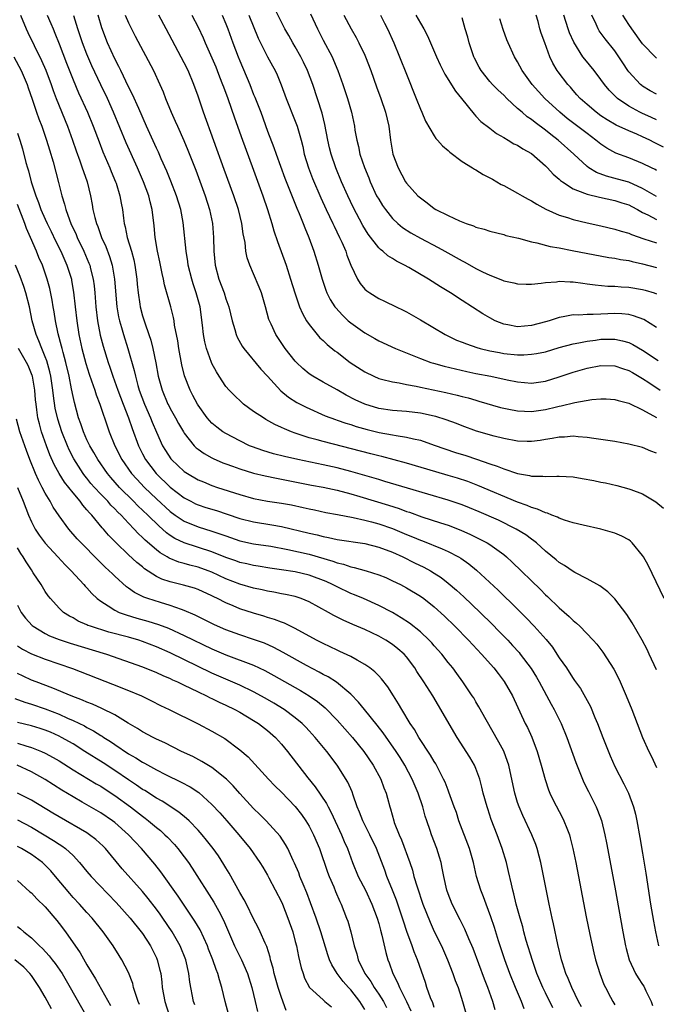
# Model space of a CAD drawing. Units: inches. Extents: x 2616000 to 2619000, y 1476000 to 1479000.
# Drawn here: x 2616249 to 2616341, y 1477065 to 1477206 of the extents above; entities that cross this region are included whole.
import ezdxf

# ---------------------------------------------------------------- set-up
doc = ezdxf.new("R2010")
doc.units = ezdxf.units.IN
doc.header["$MEASUREMENT"] = 0
doc.layers.add('LD26161476_2ft', color=162, linetype='Continuous')

msp = doc.modelspace()

# ---------------------------------------------------------------- linework, layer by layer
at = {"layer": 'LD26161476_2ft'}
for points, elevation in [([(2616341, 1477162.03), (2616339.15, 1477163.15), (2616337.7, 1477163.7), (2616337, 1477163.87), (2616335.99, 1477163.99), (2616335, 1477164.03), (2616333, 1477163.96), (2616331.89, 1477163.89), (2616331, 1477163.91), (2616329.81, 1477163.81), (2616329, 1477163.83), (2616327.54, 1477163.54), (2616327, 1477163.47), (2616325.52, 1477163), (2616325, 1477162.85), (2616323, 1477162.31), (2616321, 1477162.14), (2616319.59, 1477162.41), (2616319, 1477162.5), (2616317.78, 1477163), (2616317, 1477163.39), (2616316, 1477164), (2616313, 1477165.92), (2616311.34, 1477167), (2616309.89, 1477167.89), (2616308.16, 1477169), (2616305.35, 1477170.65), (2616304.73, 1477171), (2616303.58, 1477171.58), (2616303, 1477171.95), (2616302.33, 1477172.33), (2616301.58, 1477173), (2616301.24, 1477173.24), (2616301, 1477173.49), (2616299.47, 1477175.47), (2616298.72, 1477176.72), (2616297.35, 1477179.35), (2616296.56, 1477181), (2616295.67, 1477183), (2616294.83, 1477185), (2616294.14, 1477187), (2616293.91, 1477187.91), (2616293.68, 1477189), (2616293.27, 1477191.27), (2616292.87, 1477192.87), (2616291.51, 1477197), (2616290.77, 1477199), (2616290.2, 1477200.2), (2616289.8, 1477201), (2616289, 1477202.42), (2616288.64, 1477203), (2616288.05, 1477204.05), (2616287.5, 1477205), (2616287, 1477205.98), (2616286.01, 1477208.01)], 9266), ([(2616249.44, 1477207), (2616250.26, 1477205), (2616250.49, 1477204.49), (2616251.39, 1477202.61), (2616252.47, 1477200.47), (2616253.07, 1477199.07), (2616253.85, 1477197), (2616254.15, 1477196.15), (2616254.59, 1477195), (2616256.21, 1477191), (2616256.91, 1477189), (2616257.44, 1477187.44), (2616257.96, 1477186.04), (2616258.33, 1477185), (2616258.49, 1477184.49), (2616259.02, 1477183), (2616259.5, 1477181), (2616259.75, 1477179.75), (2616259.87, 1477179), (2616260.13, 1477177.87), (2616260.38, 1477177), (2616260.57, 1477176.57), (2616261.11, 1477175), (2616261.7, 1477173.7), (2616262.24, 1477172.24), (2616262.63, 1477171), (2616262.99, 1477169), (2616263.31, 1477165), (2616263.55, 1477163.55), (2616263.67, 1477163), (2616263.97, 1477162.03), (2616264.25, 1477161), (2616264.89, 1477159), (2616265.81, 1477155.81), (2616265.98, 1477155), (2616266.34, 1477153.66), (2616266.54, 1477153), (2616267.28, 1477151), (2616268.14, 1477149), (2616268.38, 1477148.38), (2616269, 1477146.94), (2616269.9, 1477145), (2616270.31, 1477144.31), (2616271.1, 1477143.1), (2616271.18, 1477143), (2616273, 1477141.31), (2616273.46, 1477141), (2616275, 1477140.11), (2616275.78, 1477139.78), (2616277, 1477139.28), (2616277.8, 1477139), (2616281, 1477137.98), (2616283, 1477137.42), (2616285, 1477137.04), (2616287, 1477136.74), (2616288.47, 1477136.47), (2616290.12, 1477136.12), (2616291, 1477135.91), (2616291.76, 1477135.76), (2616293.4, 1477135.4), (2616295.08, 1477135.08), (2616297.33, 1477134.67), (2616299, 1477134.29), (2616299.96, 1477134.04), (2616301, 1477133.74), (2616303, 1477133.06), (2616305, 1477132.24), (2616305.89, 1477131.89), (2616307, 1477131.4), (2616307.3, 1477131.3), (2616310.16, 1477130.16), (2616311, 1477129.76), (2616312.47, 1477129), (2616312.81, 1477128.81), (2616313.99, 1477127.99), (2616315.09, 1477127.09), (2616318.19, 1477124.19), (2616321, 1477121.45), (2616322.23, 1477120.23), (2616323.4, 1477119), (2616325.11, 1477117.11), (2616326, 1477116), (2616326.67, 1477115), (2616327, 1477114.48), (2616328.02, 1477113), (2616328.41, 1477112.41), (2616329, 1477111.47), (2616329.2, 1477111.2), (2616330.03, 1477110.03), (2616330.77, 1477108.77), (2616331, 1477108.31), (2616331.47, 1477107.47), (2616332.11, 1477105.89), (2616332.5, 1477105), (2616333.27, 1477103), (2616334.33, 1477100.33), (2616335, 1477098.83), (2616336.3, 1477096.3), (2616336.95, 1477095), (2616337.69, 1477093), (2616337.96, 1477091.96), (2616338.17, 1477091), (2616338.61, 1477088.61), (2616339, 1477086.32), (2616339.46, 1477083.46), (2616340.14, 1477079), (2616340.54, 1477076.54), (2616340.83, 1477075), (2616341.29, 1477073)], 9284), ([(2616253.27, 1477207), (2616253.81, 1477205.81), (2616254.12, 1477205), (2616254.4, 1477204.4), (2616255, 1477202.87), (2616256.07, 1477200.07), (2616257, 1477197.7), (2616257.81, 1477195.81), (2616259.09, 1477193), (2616259.9, 1477191), (2616260.74, 1477188.74), (2616261.3, 1477187.3), (2616262.3, 1477185), (2616262.49, 1477184.49), (2616263.13, 1477183), (2616263.2, 1477182.8), (2616263.75, 1477181), (2616263.93, 1477179.93), (2616264.1, 1477179), (2616264.25, 1477177.75), (2616264.37, 1477177), (2616264.52, 1477176.52), (2616264.81, 1477175), (2616265.4, 1477173), (2616265.74, 1477171.74), (2616265.89, 1477171), (2616266.18, 1477169), (2616266.24, 1477168.24), (2616266.37, 1477167), (2616266.61, 1477165.39), (2616266.66, 1477165), (2616267, 1477163.72), (2616267.33, 1477162.67), (2616267.93, 1477161), (2616268.2, 1477160.2), (2616268.51, 1477159), (2616268.93, 1477156.93), (2616269.27, 1477155), (2616269.81, 1477153), (2616270.67, 1477151), (2616270.78, 1477150.78), (2616271, 1477150.35), (2616271.76, 1477149), (2616272.19, 1477148.19), (2616272.88, 1477147), (2616273, 1477146.8), (2616274.44, 1477145), (2616274.71, 1477144.71), (2616275, 1477144.49), (2616275.86, 1477143.86), (2616277, 1477143.24), (2616277.16, 1477143.16), (2616278.55, 1477142.55), (2616279, 1477142.39), (2616279.94, 1477142.06), (2616281, 1477141.67), (2616283, 1477141.06), (2616284.65, 1477140.65), (2616286.31, 1477140.31), (2616287, 1477140.19), (2616289.65, 1477139.65), (2616291.33, 1477139.33), (2616293, 1477139.04), (2616295, 1477138.61), (2616297, 1477138.09), (2616298.29, 1477137.71), (2616302.43, 1477136.43), (2616303.94, 1477135.94), (2616305, 1477135.55), (2616305.42, 1477135.42), (2616307.23, 1477134.77), (2616309.91, 1477133.91), (2616311, 1477133.54), (2616312.83, 1477132.83), (2616314.22, 1477132.22), (2616315.57, 1477131.57), (2616316.64, 1477131), (2616317, 1477130.77), (2616319, 1477129.34), (2616319.42, 1477129), (2616320.24, 1477128.24), (2616324.28, 1477124.28), (2616325, 1477123.55), (2616325.29, 1477123.29), (2616327, 1477121.64), (2616328.42, 1477120.42), (2616329, 1477119.82), (2616329.46, 1477119.46), (2616329.95, 1477119), (2616331.87, 1477117), (2616332.41, 1477116.41), (2616333.28, 1477115.28), (2616334.85, 1477112.85), (2616335.53, 1477111.53), (2616335.78, 1477111), (2616336.65, 1477109), (2616337.44, 1477107), (2616338.19, 1477105), (2616338.98, 1477103), (2616339.89, 1477101), (2616340.27, 1477100.28), (2616341, 1477098.65)], 9282), ([(2616341, 1477112.73), (2616339.95, 1477115), (2616339.64, 1477115.64), (2616338.92, 1477117), (2616337.48, 1477119.48), (2616336.7, 1477120.7), (2616335, 1477122.95), (2616333.98, 1477123.98), (2616332.84, 1477124.84), (2616331, 1477125.85), (2616329.26, 1477126.74), (2616329, 1477126.89), (2616327.75, 1477127.75), (2616327, 1477128.19), (2616326.57, 1477128.57), (2616325, 1477129.84), (2616323.7, 1477131), (2616323.32, 1477131.32), (2616323, 1477131.53), (2616322.16, 1477132.16), (2616320.81, 1477133), (2616318.26, 1477134.26), (2616315.47, 1477135.47), (2616314.06, 1477136.06), (2616313, 1477136.47), (2616311, 1477137.16), (2616305.13, 1477138.87), (2616301.87, 1477139.87), (2616301, 1477140.12), (2616300.34, 1477140.34), (2616297, 1477141.31), (2616295, 1477141.81), (2616293, 1477142.25), (2616289.36, 1477143), (2616287.44, 1477143.44), (2616285.84, 1477143.84), (2616284.3, 1477144.3), (2616282.83, 1477144.83), (2616282.42, 1477145), (2616281, 1477145.71), (2616279, 1477146.74), (2616278.58, 1477147), (2616277.68, 1477147.68), (2616277, 1477148.25), (2616276.64, 1477148.64), (2616276.33, 1477149), (2616275, 1477150.83), (2616274.9, 1477151), (2616274.25, 1477152.25), (2616273.85, 1477153), (2616273.04, 1477155.04), (2616272.64, 1477156.64), (2616272.22, 1477159), (2616272.08, 1477160.08), (2616271.62, 1477162.38), (2616271.54, 1477163), (2616271.46, 1477163.46), (2616271.08, 1477165), (2616270.17, 1477168.17), (2616270.01, 1477169), (2616269.81, 1477169.81), (2616269.49, 1477171.49), (2616269.16, 1477173), (2616268.82, 1477175), (2616268.67, 1477176.67), (2616268.4, 1477179), (2616268.1, 1477180.1), (2616267.9, 1477181), (2616267.15, 1477183), (2616266.27, 1477185), (2616264.63, 1477188.63), (2616262.83, 1477193), (2616261.94, 1477195), (2616260.98, 1477196.98), (2616259.71, 1477199.71), (2616259, 1477201.35), (2616258.36, 1477203), (2616257.67, 1477205), (2616257.11, 1477206.89)], 9280), ([(2616342.08, 1477123), (2616339.78, 1477127.78), (2616339.13, 1477129), (2616339, 1477129.21), (2616337.51, 1477131), (2616337.26, 1477131.26), (2616337, 1477131.44), (2616336, 1477132), (2616335, 1477132.43), (2616333, 1477133), (2616330.46, 1477133.54), (2616329, 1477133.89), (2616327.73, 1477134.27), (2616327, 1477134.55), (2616326.73, 1477134.73), (2616325.94, 1477135), (2616325.28, 1477135.28), (2616325, 1477135.32), (2616323.87, 1477135.87), (2616323, 1477136.09), (2616322.39, 1477136.39), (2616321, 1477136.89), (2616315.28, 1477139.28), (2616313.83, 1477139.83), (2616312.33, 1477140.33), (2616311, 1477140.72), (2616309.22, 1477141.22), (2616305, 1477142.48), (2616301.44, 1477143.44), (2616301, 1477143.54), (2616299.85, 1477143.85), (2616293, 1477145.59), (2616292.16, 1477145.84), (2616291, 1477146.16), (2616289, 1477146.81), (2616288.46, 1477147), (2616287.42, 1477147.42), (2616287, 1477147.63), (2616286.06, 1477148.06), (2616284.77, 1477148.77), (2616284.4, 1477149), (2616283, 1477149.94), (2616281.54, 1477151), (2616281.25, 1477151.25), (2616280.22, 1477152.22), (2616279.46, 1477153), (2616279, 1477153.55), (2616278.04, 1477155), (2616277.64, 1477155.64), (2616277, 1477156.84), (2616276.93, 1477157), (2616276.21, 1477159), (2616275.96, 1477159.96), (2616275.79, 1477161), (2616275.66, 1477162.34), (2616275.3, 1477165), (2616274.74, 1477167), (2616274.3, 1477168.3), (2616274.09, 1477169), (2616273.58, 1477171), (2616273.52, 1477171.52), (2616273.27, 1477173), (2616272.87, 1477177.13), (2616272.51, 1477179), (2616271.9, 1477181), (2616271.09, 1477183.09), (2616270.51, 1477184.51), (2616269.7, 1477186.3), (2616269.28, 1477187.28), (2616269, 1477187.85), (2616267.58, 1477191), (2616266.45, 1477193.55), (2616265.58, 1477195.58), (2616265, 1477196.66), (2616263.87, 1477199), (2616263.59, 1477199.59), (2616263, 1477200.7), (2616261.97, 1477203), (2616261.15, 1477205.15), (2616260.63, 1477207)], 9278), ([(2616264.51, 1477207), (2616265, 1477205.87), (2616265.96, 1477203.96), (2616268.57, 1477199), (2616269.51, 1477197), (2616269.96, 1477195.96), (2616270.33, 1477195), (2616271.13, 1477193), (2616271.72, 1477191.72), (2616272.03, 1477191), (2616272.95, 1477188.95), (2616273.54, 1477187.54), (2616274.67, 1477184.67), (2616276.02, 1477181), (2616276.66, 1477179), (2616277.08, 1477177), (2616277.22, 1477175), (2616277.25, 1477173), (2616277.46, 1477171), (2616278, 1477169), (2616278.74, 1477167), (2616279, 1477166.15), (2616279.42, 1477165), (2616279.89, 1477163), (2616280.28, 1477161.72), (2616280.47, 1477161), (2616280.63, 1477160.62), (2616281.35, 1477159.35), (2616281.58, 1477159), (2616284.04, 1477156.04), (2616285, 1477155), (2616286.9, 1477152.9), (2616288, 1477152), (2616289.23, 1477151.23), (2616290.54, 1477150.54), (2616293.32, 1477149.32), (2616294.77, 1477148.77), (2616295, 1477148.7), (2616296.25, 1477148.25), (2616297, 1477148.04), (2616297.78, 1477147.78), (2616299.34, 1477147.34), (2616301.08, 1477146.92), (2616303, 1477146.58), (2616303.53, 1477146.47), (2616305, 1477146.25), (2616306.01, 1477145.99), (2616307, 1477145.78), (2616309, 1477145.09), (2616310.53, 1477144.53), (2616312.04, 1477144.04), (2616313.57, 1477143.57), (2616315.07, 1477143.07), (2616317, 1477142.39), (2616318.05, 1477142.05), (2616319, 1477141.66), (2616321, 1477141.01), (2616322.72, 1477140.72), (2616323, 1477140.63), (2616324.62, 1477140.62), (2616325, 1477140.56), (2616326.64, 1477140.64), (2616327, 1477140.64), (2616329, 1477140.51), (2616330.3, 1477140.3), (2616331.99, 1477139.99), (2616333, 1477139.77), (2616333.65, 1477139.65), (2616335.28, 1477139.28), (2616337, 1477138.81), (2616337.32, 1477138.68), (2616339, 1477138.05), (2616340.91, 1477136.91), (2616342, 1477136)], 9276), ([(2616341, 1477143.92), (2616340.2, 1477144.2), (2616339, 1477144.73), (2616337, 1477145.24), (2616335, 1477145.6), (2616333, 1477145.9), (2616331.96, 1477146.04), (2616331, 1477146.19), (2616329.73, 1477146.27), (2616329, 1477146.36), (2616327.75, 1477146.25), (2616327, 1477146.24), (2616325.98, 1477146.02), (2616325, 1477145.88), (2616324.25, 1477145.75), (2616323, 1477145.6), (2616322.39, 1477145.61), (2616321, 1477145.66), (2616319, 1477146.03), (2616317.62, 1477146.38), (2616315.1, 1477147.1), (2616313, 1477147.85), (2616312.18, 1477148.18), (2616310.73, 1477148.73), (2616309.22, 1477149.22), (2616309, 1477149.27), (2616307, 1477149.69), (2616305, 1477149.92), (2616303, 1477150.07), (2616301, 1477150.37), (2616299, 1477150.97), (2616297.61, 1477151.61), (2616296.3, 1477152.3), (2616295, 1477153.04), (2616293, 1477154.14), (2616291.51, 1477155), (2616291, 1477155.35), (2616290.1, 1477156.1), (2616289.17, 1477157), (2616289, 1477157.18), (2616287.54, 1477159), (2616286.18, 1477161), (2616285.5, 1477162.5), (2616285.26, 1477163), (2616285.19, 1477163.19), (2616284.71, 1477165), (2616284.12, 1477167), (2616283.81, 1477167.81), (2616283, 1477169.73), (2616282.44, 1477171), (2616282.07, 1477172.07), (2616281.89, 1477173), (2616281.76, 1477174.24), (2616281.49, 1477175.49), (2616281.29, 1477177), (2616280.8, 1477179), (2616280.15, 1477181), (2616278.78, 1477184.78), (2616275.78, 1477193), (2616275, 1477195.31), (2616274.39, 1477197), (2616273.55, 1477199), (2616273, 1477200.11), (2616270.43, 1477205), (2616269.33, 1477207)], 9274), ([(2616274.12, 1477207), (2616275, 1477205.26), (2616275.72, 1477203.72), (2616276.02, 1477203), (2616277, 1477200.83), (2616277.54, 1477199.54), (2616277.76, 1477199), (2616278.1, 1477198.1), (2616278.54, 1477197), (2616278.65, 1477196.65), (2616279.28, 1477195), (2616280.23, 1477192.23), (2616281.38, 1477189), (2616282.78, 1477185.22), (2616284.31, 1477181), (2616285, 1477179), (2616285.63, 1477177), (2616285.93, 1477175.93), (2616286.42, 1477174.42), (2616287.66, 1477171), (2616288.31, 1477169), (2616288.91, 1477167), (2616289.61, 1477165), (2616290.02, 1477164.02), (2616290.62, 1477163), (2616291, 1477162.43), (2616292.16, 1477161), (2616292.55, 1477160.55), (2616293, 1477160.14), (2616293.58, 1477159.58), (2616294.68, 1477158.68), (2616295, 1477158.46), (2616296.91, 1477157), (2616299, 1477155.63), (2616300.28, 1477155), (2616301, 1477154.68), (2616301.41, 1477154.59), (2616303, 1477154.18), (2616303.95, 1477154.05), (2616305, 1477153.82), (2616306.42, 1477153.58), (2616307, 1477153.43), (2616310.67, 1477152.67), (2616312.3, 1477152.3), (2616313, 1477152.1), (2616313.88, 1477151.88), (2616315, 1477151.54), (2616315.42, 1477151.42), (2616318.52, 1477150.52), (2616319, 1477150.39), (2616319.74, 1477150.26), (2616321, 1477150), (2616322.01, 1477149.99), (2616323, 1477149.94), (2616325, 1477150.23), (2616326.62, 1477150.62), (2616327, 1477150.7), (2616327.27, 1477150.73), (2616329.23, 1477151.23), (2616331.67, 1477151.67), (2616333, 1477151.77), (2616333.75, 1477151.75), (2616335, 1477151.66), (2616335.5, 1477151.5), (2616337, 1477151.12), (2616339, 1477150.17), (2616341, 1477149.04)], 9272), ([(2616278.47, 1477207), (2616279, 1477205.75), (2616279.3, 1477205), (2616280.02, 1477203), (2616280.77, 1477201), (2616281, 1477200.41), (2616282.43, 1477197), (2616283, 1477195.59), (2616283.18, 1477195.18), (2616284.02, 1477193), (2616285, 1477190.28), (2616285.92, 1477187.92), (2616286.24, 1477187), (2616287.51, 1477183.51), (2616288.18, 1477181.82), (2616288.63, 1477180.63), (2616289.22, 1477179.22), (2616289.56, 1477178.44), (2616290.14, 1477177), (2616290.36, 1477176.36), (2616290.94, 1477175), (2616291.67, 1477173), (2616292.3, 1477171), (2616292.85, 1477169), (2616293.4, 1477167.4), (2616293.55, 1477167), (2616294.04, 1477166.04), (2616294.71, 1477165), (2616294.83, 1477164.83), (2616295.78, 1477163.78), (2616296.62, 1477163), (2616297, 1477162.67), (2616299, 1477161.24), (2616300.43, 1477160.43), (2616301, 1477160.12), (2616303.4, 1477159), (2616307, 1477157.54), (2616308.51, 1477157), (2616308.88, 1477156.88), (2616310.45, 1477156.45), (2616312.06, 1477156.06), (2616313.69, 1477155.69), (2616315, 1477155.42), (2616317.16, 1477155), (2616319.51, 1477154.49), (2616321, 1477154.19), (2616323, 1477154.03), (2616325, 1477154.31), (2616327, 1477154.94), (2616329, 1477155.61), (2616331, 1477156.16), (2616333, 1477156.54), (2616335, 1477156.5), (2616336.11, 1477156.11), (2616337, 1477155.84), (2616337.52, 1477155.52), (2616339, 1477154.7), (2616339.91, 1477154.09), (2616341.5, 1477153)], 9270), ([(2616282.31, 1477207), (2616283.67, 1477203.67), (2616284, 1477203), (2616285, 1477200.99), (2616285.7, 1477199.7), (2616286.11, 1477199), (2616286.4, 1477198.4), (2616286.98, 1477196.98), (2616287.66, 1477195), (2616289, 1477191.72), (2616289.28, 1477191), (2616289.67, 1477189.67), (2616289.82, 1477189), (2616290.07, 1477188.07), (2616290.28, 1477187), (2616290.89, 1477185), (2616291.47, 1477183.47), (2616292.67, 1477180.67), (2616293.44, 1477179), (2616294.41, 1477177), (2616294.59, 1477176.59), (2616295.37, 1477175), (2616295.68, 1477174.32), (2616296.25, 1477173), (2616296.43, 1477172.43), (2616297.01, 1477171.01), (2616297.97, 1477169), (2616298.35, 1477168.35), (2616299, 1477167.56), (2616299.29, 1477167.29), (2616299.71, 1477167), (2616301, 1477166.2), (2616301.83, 1477165.83), (2616303.53, 1477165), (2616304.53, 1477164.53), (2616305, 1477164.29), (2616307, 1477163.12), (2616310.56, 1477161), (2616312.22, 1477160.22), (2616313, 1477159.92), (2616313.65, 1477159.65), (2616315.13, 1477159.13), (2616315.61, 1477159), (2616317, 1477158.67), (2616318.4, 1477158.4), (2616319, 1477158.3), (2616321, 1477158.1), (2616321.91, 1477158.09), (2616323, 1477158.16), (2616323.73, 1477158.27), (2616325, 1477158.54), (2616327, 1477159.12), (2616329, 1477159.66), (2616329.8, 1477159.8), (2616331, 1477160.06), (2616332.21, 1477160.21), (2616333, 1477160.32), (2616334.34, 1477160.34), (2616335, 1477160.33), (2616336.11, 1477160.11), (2616337, 1477159.85), (2616337.59, 1477159.59), (2616339, 1477158.77), (2616341.25, 1477157.25)], 9268), ([(2616291.19, 1477207.19), (2616292.19, 1477205), (2616293, 1477203.41), (2616294.28, 1477201), (2616294.51, 1477200.51), (2616295.14, 1477199), (2616295.86, 1477197), (2616296.15, 1477196.15), (2616296.51, 1477195), (2616297.07, 1477193), (2616297.5, 1477191), (2616297.59, 1477190.41), (2616297.84, 1477189), (2616298.09, 1477188.09), (2616298.31, 1477187), (2616298.94, 1477185.06), (2616299.57, 1477183.57), (2616299.78, 1477183), (2616300.71, 1477181), (2616301, 1477180.48), (2616301.57, 1477179.57), (2616301.97, 1477179), (2616303, 1477177.72), (2616303.78, 1477177), (2616304.44, 1477176.44), (2616305.64, 1477175.64), (2616307, 1477174.87), (2616309.54, 1477173.54), (2616310.53, 1477173), (2616313, 1477171.62), (2616313.41, 1477171.41), (2616315, 1477170.53), (2616315.96, 1477170.04), (2616317, 1477169.54), (2616318.83, 1477168.83), (2616319, 1477168.75), (2616320.44, 1477168.44), (2616321, 1477168.3), (2616322.25, 1477168.25), (2616323, 1477168.27), (2616324.4, 1477168.4), (2616325, 1477168.5), (2616326.61, 1477168.61), (2616327, 1477168.68), (2616328.58, 1477168.58), (2616329, 1477168.59), (2616330.39, 1477168.39), (2616331, 1477168.33), (2616332.16, 1477168.16), (2616333.99, 1477167.99), (2616335, 1477167.96), (2616335.89, 1477167.89), (2616337, 1477167.83), (2616339, 1477167.49), (2616339.38, 1477167.38), (2616340.64, 1477167), (2616341, 1477166.87)], 9264), ([(2616295.96, 1477207), (2616297.05, 1477205), (2616297.76, 1477203.76), (2616298.15, 1477203), (2616299, 1477201.24), (2616299.11, 1477201), (2616299.89, 1477199), (2616300.69, 1477196.69), (2616301.3, 1477195), (2616301.97, 1477193), (2616302.44, 1477191), (2616302.7, 1477189), (2616303.06, 1477187), (2616303.8, 1477185), (2616304.88, 1477183), (2616305, 1477182.82), (2616306.63, 1477181), (2616307, 1477180.67), (2616307.98, 1477179.98), (2616309, 1477179.14), (2616309.23, 1477179), (2616311, 1477178.13), (2616312.62, 1477177.38), (2616313.61, 1477177), (2616314.66, 1477176.66), (2616315, 1477176.49), (2616316.18, 1477176.18), (2616317, 1477175.88), (2616319, 1477175.39), (2616319.29, 1477175.29), (2616321.12, 1477174.88), (2616323, 1477174.36), (2616323.78, 1477174.22), (2616325.67, 1477173.67), (2616327, 1477173.47), (2616328.87, 1477173.13), (2616334.12, 1477172.12), (2616335, 1477172), (2616335.82, 1477171.82), (2616337, 1477171.65), (2616337.51, 1477171.51), (2616339, 1477171.2), (2616341, 1477170.65)], 9262), ([(2616301.25, 1477207), (2616301.83, 1477205.83), (2616302.26, 1477205), (2616303.18, 1477203), (2616304.02, 1477201), (2616305, 1477198.51), (2616306.41, 1477195), (2616307, 1477193.47), (2616307.21, 1477193), (2616307.74, 1477191.74), (2616309, 1477189.62), (2616309.25, 1477189.25), (2616309.49, 1477189), (2616310.17, 1477188.17), (2616311, 1477187.5), (2616311.25, 1477187.25), (2616313, 1477185.94), (2616314.52, 1477185), (2616314.8, 1477184.8), (2616315, 1477184.73), (2616316.06, 1477184.06), (2616317, 1477183.59), (2616317.38, 1477183.38), (2616318.63, 1477182.63), (2616319, 1477182.46), (2616321, 1477181.38), (2616321.64, 1477181), (2616322.51, 1477180.51), (2616323, 1477180.27), (2616323.78, 1477179.78), (2616325.08, 1477179.08), (2616327, 1477178.19), (2616328.16, 1477177.84), (2616329, 1477177.55), (2616331, 1477177.08), (2616333, 1477176.66), (2616335, 1477176.19), (2616335.89, 1477175.89), (2616337, 1477175.59), (2616337.4, 1477175.4), (2616339.19, 1477174.81), (2616341, 1477174.19)], 9260), ([(2616306.37, 1477207), (2616307, 1477205.86), (2616307.5, 1477205), (2616308.01, 1477204.01), (2616308.47, 1477203), (2616309.33, 1477201), (2616309.85, 1477199.85), (2616310.5, 1477198.5), (2616312.04, 1477196.04), (2616312.92, 1477195), (2616314.73, 1477192.73), (2616315, 1477192.46), (2616315.7, 1477191.7), (2616317, 1477190.74), (2616317.95, 1477189.95), (2616319, 1477189.38), (2616319.65, 1477189), (2616320.48, 1477188.48), (2616321, 1477188.26), (2616321.74, 1477187.74), (2616323, 1477187.06), (2616325, 1477185.28), (2616325.28, 1477185), (2616326.11, 1477184.11), (2616327, 1477183.38), (2616327.19, 1477183.19), (2616327.44, 1477183), (2616329, 1477181.99), (2616330.62, 1477181.38), (2616331, 1477181.2), (2616332.77, 1477180.77), (2616335, 1477180.32), (2616335.98, 1477179.98), (2616337, 1477179.66), (2616337.42, 1477179.42), (2616338.25, 1477179), (2616339, 1477178.59), (2616339.77, 1477178.23), (2616341, 1477177.58)], 9258), ([(2616341, 1477180.87), (2616339, 1477182.04), (2616337, 1477182.93), (2616335.4, 1477183.4), (2616333.8, 1477183.8), (2616332.34, 1477184.34), (2616331.25, 1477185), (2616331, 1477185.18), (2616329.07, 1477187), (2616326.83, 1477189), (2616325.79, 1477189.79), (2616325, 1477190.44), (2616323.52, 1477191.52), (2616323, 1477191.95), (2616322.37, 1477192.37), (2616321.64, 1477193), (2616321, 1477193.57), (2616319.47, 1477195), (2616319, 1477195.48), (2616318.2, 1477196.2), (2616317.4, 1477197), (2616317, 1477197.43), (2616315.74, 1477199), (2616315.48, 1477199.48), (2616314.79, 1477200.79), (2616314.7, 1477201), (2616314.04, 1477203), (2616313.82, 1477203.82), (2616313.45, 1477205), (2616313, 1477206.59)], 9256), ([(2616341, 1477184.64), (2616340.78, 1477184.78), (2616340.27, 1477185), (2616339, 1477185.62), (2616337, 1477186.43), (2616335.12, 1477187.12), (2616333.84, 1477187.84), (2616333, 1477188.4), (2616332.28, 1477189), (2616331, 1477189.93), (2616328.13, 1477192.13), (2616327.09, 1477193), (2616324.94, 1477195), (2616323.99, 1477195.99), (2616323.11, 1477197), (2616321.67, 1477199), (2616321, 1477200.25), (2616320.53, 1477201), (2616319.63, 1477203), (2616319.45, 1477203.45), (2616318.91, 1477204.91), (2616318.45, 1477206.45)], 9254), ([(2616342, 1477188), (2616340.66, 1477188.66), (2616340.02, 1477189), (2616339, 1477189.47), (2616338.16, 1477189.84), (2616337, 1477190.32), (2616335.17, 1477191.17), (2616333.9, 1477191.9), (2616333, 1477192.49), (2616332.29, 1477193), (2616331, 1477194.11), (2616330.01, 1477195), (2616329.54, 1477195.54), (2616329, 1477196.13), (2616328.6, 1477196.6), (2616328.22, 1477197), (2616326.82, 1477198.82), (2616326.7, 1477199), (2616326.08, 1477200.08), (2616325.65, 1477201), (2616324.9, 1477203), (2616324.4, 1477204.4), (2616324.22, 1477205), (2616323.94, 1477206.06), (2616323.67, 1477207)], 9252), ([(2616341, 1477191.92), (2616340.26, 1477192.26), (2616338.86, 1477192.86), (2616338.58, 1477193), (2616337, 1477193.88), (2616335.39, 1477195), (2616335.18, 1477195.18), (2616334.2, 1477196.2), (2616333.53, 1477197), (2616333, 1477197.74), (2616332.03, 1477199), (2616330.66, 1477200.66), (2616330.41, 1477201), (2616329.08, 1477203.08), (2616328.46, 1477204.46), (2616328.27, 1477205), (2616327.66, 1477207)], 9250), ([(2616341, 1477195.6), (2616340.1, 1477196.1), (2616339, 1477196.76), (2616338.86, 1477196.86), (2616338.7, 1477197), (2616337, 1477198.85), (2616336.89, 1477199), (2616336.14, 1477200.14), (2616335.59, 1477201), (2616335, 1477201.84), (2616333.59, 1477203.59), (2616332.75, 1477204.75), (2616332.6, 1477205), (2616332.31, 1477205.69), (2616331.7, 1477207)], 9248), ([(2616341, 1477200.79), (2616340.89, 1477200.89), (2616339, 1477202.86), (2616337.44, 1477205), (2616337, 1477205.65), (2616336.14, 1477207)], 9246), ([(2616248.49, 1477201), (2616249.53, 1477199), (2616250.39, 1477197), (2616250.54, 1477196.53), (2616251.12, 1477194.88), (2616251.76, 1477193), (2616252.08, 1477192.08), (2616252.51, 1477191), (2616253.19, 1477189), (2616253.59, 1477187.59), (2616254.12, 1477185.88), (2616254.92, 1477182.92), (2616255.38, 1477181), (2616255.77, 1477179.77), (2616255.94, 1477179), (2616256.49, 1477177.51), (2616256.7, 1477177), (2616257.43, 1477175.43), (2616257.61, 1477175), (2616258.56, 1477173), (2616259.29, 1477171.29), (2616259.4, 1477171), (2616259.52, 1477170.48), (2616259.91, 1477169), (2616260.04, 1477168.04), (2616260.13, 1477167), (2616260.28, 1477165), (2616260.52, 1477163), (2616260.91, 1477160.91), (2616261.32, 1477159.32), (2616262.06, 1477157), (2616262.31, 1477156.31), (2616262.73, 1477155), (2616263.45, 1477153), (2616264.24, 1477151), (2616265, 1477149), (2616265.49, 1477147.49), (2616266.42, 1477145), (2616267, 1477143.84), (2616267.44, 1477143), (2616268.95, 1477141), (2616271, 1477139.02), (2616273, 1477137.51), (2616273.96, 1477137), (2616274.65, 1477136.65), (2616275, 1477136.49), (2616276.12, 1477136.12), (2616277.66, 1477135.66), (2616279.17, 1477135.17), (2616281, 1477134.54), (2616283, 1477134.03), (2616285.63, 1477133.63), (2616287, 1477133.38), (2616291, 1477132.41), (2616292.15, 1477132.15), (2616293, 1477131.91), (2616293.78, 1477131.78), (2616295, 1477131.49), (2616299, 1477130.93), (2616301, 1477130.41), (2616303, 1477129.67), (2616304.49, 1477129), (2616306.16, 1477128.16), (2616307.51, 1477127.51), (2616308.46, 1477127), (2616309, 1477126.67), (2616310.01, 1477126.01), (2616311, 1477125.23), (2616312.2, 1477124.2), (2616313.24, 1477123.24), (2616315.6, 1477121), (2616317.32, 1477119.32), (2616318.31, 1477118.31), (2616319.57, 1477117), (2616320.26, 1477116.26), (2616321.21, 1477115.21), (2616321.38, 1477115), (2616322.94, 1477112.94), (2616323.7, 1477111.7), (2616324.09, 1477111), (2616325.81, 1477107.81), (2616326.27, 1477107), (2616327.27, 1477105), (2616328.11, 1477103), (2616329.39, 1477099.39), (2616330.32, 1477097), (2616330.53, 1477096.53), (2616331.2, 1477095.2), (2616332.32, 1477093), (2616332.52, 1477092.52), (2616333.06, 1477091.06), (2616333.58, 1477089), (2616333.81, 1477087.81), (2616335, 1477081.46), (2616336.14, 1477075), (2616336.51, 1477073), (2616336.61, 1477072.61), (2616337.05, 1477071), (2616337.98, 1477069), (2616338.37, 1477068.37), (2616339, 1477067.45), (2616339.17, 1477067.17), (2616339.46, 1477066.54), (2616340.23, 1477065), (2616340.43, 1477064.43)], 9286), ([(2616249, 1477190.01), (2616249.35, 1477189), (2616249.73, 1477187.73), (2616250.21, 1477185.79), (2616250.43, 1477185), (2616250.57, 1477184.57), (2616250.97, 1477183), (2616251.64, 1477181), (2616252.04, 1477180.03), (2616252.38, 1477179), (2616253, 1477177.6), (2616253.27, 1477177), (2616253.85, 1477175.85), (2616254.49, 1477174.49), (2616255.23, 1477173), (2616256.11, 1477171), (2616256.76, 1477169), (2616256.8, 1477168.8), (2616257.09, 1477167.09), (2616257.3, 1477165), (2616257.54, 1477163), (2616257.85, 1477161), (2616258.27, 1477159), (2616258.84, 1477156.84), (2616259.32, 1477155.32), (2616259.68, 1477154.32), (2616260.12, 1477153), (2616260.32, 1477152.32), (2616260.86, 1477151), (2616261.38, 1477149.38), (2616261.54, 1477149), (2616262.2, 1477147), (2616263.02, 1477145), (2616264.04, 1477143), (2616265.43, 1477141), (2616266.17, 1477140.17), (2616267.28, 1477139), (2616269, 1477137.34), (2616271, 1477135.52), (2616271.71, 1477135), (2616273, 1477134.12), (2616275, 1477133.31), (2616277, 1477132.72), (2616278.29, 1477132.29), (2616279, 1477132.01), (2616281, 1477131.32), (2616283, 1477130.89), (2616285.48, 1477130.52), (2616287.93, 1477130.07), (2616291, 1477129.37), (2616294.4, 1477128.4), (2616295, 1477128.16), (2616295.95, 1477127.95), (2616297, 1477127.58), (2616297.49, 1477127.49), (2616299.18, 1477127), (2616301, 1477126.43), (2616302.01, 1477126.01), (2616303, 1477125.57), (2616304.14, 1477125), (2616305, 1477124.54), (2616307, 1477123.36), (2616307.5, 1477123), (2616309, 1477121.82), (2616310.47, 1477120.47), (2616311.97, 1477119), (2616313.94, 1477117), (2616315.81, 1477115), (2616317.56, 1477113), (2616318.19, 1477112.19), (2616319.07, 1477111.07), (2616320.26, 1477109), (2616322.11, 1477105), (2616322.41, 1477104.41), (2616323.04, 1477103.04), (2616323.83, 1477101), (2616324.41, 1477099), (2616324.95, 1477096.95), (2616325.46, 1477095.46), (2616325.66, 1477095), (2616326.08, 1477094.08), (2616327.45, 1477091.45), (2616327.67, 1477091), (2616328.07, 1477089.93), (2616328.45, 1477089), (2616328.57, 1477088.57), (2616328.97, 1477087), (2616329.37, 1477085), (2616330.85, 1477077.15), (2616331.38, 1477074.62), (2616331.98, 1477071.98), (2616332.22, 1477071), (2616332.83, 1477069), (2616333.42, 1477067.42), (2616333.64, 1477067), (2616334.38, 1477065.62), (2616334.69, 1477065), (2616335, 1477064.52)], 9288), ([(2616330.2, 1477064.2), (2616329.78, 1477065), (2616328.79, 1477067), (2616328.29, 1477068.29), (2616327.96, 1477069), (2616327.46, 1477070.54), (2616327.33, 1477071), (2616326.79, 1477073.21), (2616326.16, 1477076.16), (2616325.96, 1477077), (2616325.54, 1477079), (2616324.36, 1477085), (2616324.11, 1477085.89), (2616323.83, 1477087), (2616323.61, 1477087.61), (2616323.05, 1477089), (2616321.76, 1477091.76), (2616321.23, 1477093), (2616321, 1477093.65), (2616320.58, 1477095), (2616319.91, 1477098.09), (2616319.73, 1477099), (2616319.56, 1477099.56), (2616319, 1477101.01), (2616318.31, 1477102.31), (2616316.46, 1477105.54), (2616315.43, 1477107.43), (2616315, 1477108.12), (2616314.68, 1477108.68), (2616314.47, 1477109), (2616313.11, 1477111), (2616312.23, 1477112.23), (2616311.66, 1477113), (2616311, 1477113.81), (2616310.08, 1477115), (2616309, 1477116.21), (2616308.64, 1477116.64), (2616308.29, 1477117), (2616307, 1477118.22), (2616305.44, 1477119.44), (2616304.24, 1477120.24), (2616302.97, 1477120.97), (2616301, 1477122.02), (2616298.81, 1477123), (2616297.54, 1477123.54), (2616297, 1477123.74), (2616295, 1477124.67), (2616294.37, 1477125), (2616293.44, 1477125.44), (2616291, 1477126.36), (2616289, 1477126.85), (2616287, 1477127.13), (2616285.35, 1477127.35), (2616283.65, 1477127.65), (2616283, 1477127.75), (2616282, 1477128), (2616281, 1477128.21), (2616280.43, 1477128.43), (2616279, 1477128.91), (2616277, 1477129.73), (2616273, 1477131), (2616271.66, 1477131.66), (2616271, 1477132.09), (2616270.47, 1477132.47), (2616269.89, 1477133), (2616269.4, 1477133.4), (2616267.76, 1477135), (2616266.35, 1477136.35), (2616265.71, 1477137), (2616263.69, 1477139), (2616262.42, 1477140.42), (2616261.94, 1477141), (2616260.57, 1477143), (2616260.01, 1477144.01), (2616259.42, 1477145), (2616259, 1477145.87), (2616258.5, 1477147), (2616258.14, 1477148.14), (2616257.81, 1477149), (2616257.2, 1477151.2), (2616257, 1477152.11), (2616256.8, 1477153.2), (2616256.44, 1477155), (2616255.96, 1477157), (2616255.57, 1477158.43), (2616255.42, 1477159), (2616255.35, 1477159.35), (2616254.87, 1477161.13), (2616254.46, 1477163), (2616254.26, 1477164.26), (2616254.13, 1477165), (2616253.98, 1477165.98), (2616253.64, 1477167.64), (2616253.28, 1477169), (2616252.59, 1477171), (2616252.1, 1477172.1), (2616251.76, 1477173), (2616250.87, 1477175), (2616250.28, 1477176.28), (2616250.04, 1477177), (2616249, 1477179.72)], 9290), ([(2616326.08, 1477064.08), (2616325, 1477066.24), (2616324.64, 1477067), (2616323.79, 1477069), (2616323.13, 1477070.87), (2616322.25, 1477073.75), (2616321.91, 1477075), (2616321.73, 1477075.73), (2616321.35, 1477077), (2616320.81, 1477079), (2616320.48, 1477080.48), (2616320.33, 1477081), (2616320.11, 1477081.89), (2616319.71, 1477083.71), (2616319.39, 1477085), (2616318.8, 1477087), (2616318.07, 1477089), (2616317.21, 1477091.21), (2616316.7, 1477092.7), (2616316.61, 1477093), (2616316.06, 1477095), (2616315.86, 1477095.86), (2616315.55, 1477097), (2616315, 1477098.53), (2616314.8, 1477099), (2616314.14, 1477100.14), (2616312.3, 1477103), (2616311.81, 1477103.81), (2616309.97, 1477107), (2616309.6, 1477107.6), (2616308.78, 1477109), (2616307.51, 1477111), (2616306.51, 1477112.51), (2616306.21, 1477113), (2616305, 1477114.6), (2616304.65, 1477115), (2616303.77, 1477115.77), (2616303, 1477116.37), (2616302.02, 1477117), (2616301, 1477117.58), (2616299, 1477118.55), (2616297.27, 1477119.27), (2616295.87, 1477119.87), (2616294.56, 1477120.56), (2616293.8, 1477121), (2616291, 1477122.54), (2616289.85, 1477123), (2616289, 1477123.28), (2616287.59, 1477123.59), (2616287, 1477123.69), (2616285.91, 1477123.91), (2616285, 1477124.05), (2616284.24, 1477124.24), (2616283, 1477124.5), (2616281, 1477125.09), (2616279, 1477125.86), (2616277, 1477126.79), (2616276.47, 1477127), (2616275, 1477127.53), (2616273.81, 1477127.81), (2616273, 1477128.05), (2616272.24, 1477128.24), (2616270.82, 1477128.82), (2616270.55, 1477129), (2616269.56, 1477129.56), (2616269, 1477130), (2616267.38, 1477131.38), (2616267, 1477131.78), (2616266.37, 1477132.37), (2616265.8, 1477133), (2616265, 1477133.83), (2616263.92, 1477135), (2616263.45, 1477135.45), (2616263, 1477135.93), (2616262.45, 1477136.45), (2616261.99, 1477137), (2616261, 1477138.02), (2616260.09, 1477139), (2616259.58, 1477139.58), (2616259, 1477140.31), (2616258.68, 1477140.68), (2616258.45, 1477141), (2616257.1, 1477143.1), (2616256.43, 1477144.43), (2616256.19, 1477145), (2616255.39, 1477147), (2616254.8, 1477148.8), (2616254.43, 1477150.43), (2616254.18, 1477152.18), (2616254.1, 1477153), (2616253.8, 1477155), (2616253.66, 1477155.66), (2616253.22, 1477157.22), (2616253, 1477157.8), (2616252.49, 1477159), (2616252.08, 1477160.08), (2616251.67, 1477161), (2616251.11, 1477163), (2616250.71, 1477165), (2616250.2, 1477167), (2616249.91, 1477167.91), (2616249.37, 1477169.37), (2616248.72, 1477171)], 9292), ([(2616321.95, 1477063.95), (2616321.57, 1477065), (2616320.7, 1477067), (2616319.87, 1477069), (2616319.15, 1477071), (2616318.27, 1477073.73), (2616317.66, 1477075.66), (2616317.16, 1477077.16), (2616316.45, 1477079), (2616316.07, 1477080.07), (2616315.69, 1477081), (2616315.09, 1477083), (2616314.63, 1477085), (2616314.07, 1477087), (2616312.56, 1477091), (2616312.18, 1477092.18), (2616311.89, 1477093), (2616311.12, 1477095.12), (2616311, 1477095.39), (2616310.55, 1477096.55), (2616310.34, 1477097), (2616309.32, 1477099), (2616309.21, 1477099.21), (2616309, 1477099.53), (2616308.47, 1477100.47), (2616306.8, 1477103), (2616306.15, 1477104.15), (2616305.54, 1477105), (2616304.32, 1477107), (2616303.85, 1477107.85), (2616303.11, 1477109), (2616302.31, 1477110.31), (2616301.42, 1477111.42), (2616301, 1477111.87), (2616300.46, 1477112.46), (2616299.75, 1477113), (2616299, 1477113.51), (2616297.89, 1477114.11), (2616297, 1477114.64), (2616295.39, 1477115.39), (2616295, 1477115.55), (2616294.03, 1477116.03), (2616293, 1477116.51), (2616292.07, 1477117), (2616289, 1477118.68), (2616287.44, 1477119.44), (2616287, 1477119.59), (2616285.99, 1477119.99), (2616285, 1477120.28), (2616284.46, 1477120.46), (2616283, 1477120.89), (2616281, 1477121.54), (2616280.06, 1477121.94), (2616279, 1477122.36), (2616277.79, 1477123), (2616277.25, 1477123.25), (2616277, 1477123.39), (2616275, 1477124.29), (2616274.47, 1477124.47), (2616272.92, 1477124.92), (2616271, 1477125.39), (2616269.8, 1477125.8), (2616269, 1477126.19), (2616267.29, 1477127.29), (2616267, 1477127.54), (2616266.18, 1477128.18), (2616265, 1477129.28), (2616263.21, 1477131), (2616262.12, 1477132.12), (2616261.37, 1477133), (2616261.19, 1477133.19), (2616259.69, 1477135), (2616259.35, 1477135.35), (2616259, 1477135.79), (2616258.42, 1477136.42), (2616258.02, 1477137), (2616257, 1477138.2), (2616255.76, 1477139.76), (2616254.99, 1477140.99), (2616254.28, 1477142.28), (2616253.67, 1477143.67), (2616253.18, 1477145), (2616252.48, 1477147), (2616252.15, 1477148.15), (2616251.95, 1477149), (2616251.81, 1477150.19), (2616251.68, 1477151), (2616251.61, 1477151.61), (2616251.52, 1477153), (2616251.17, 1477155), (2616251.13, 1477155.13), (2616250.54, 1477156.54), (2616250.32, 1477157), (2616249.17, 1477159)], 9294), ([(2616317.79, 1477063.79), (2616317.45, 1477065), (2616316.72, 1477067), (2616316.22, 1477068.22), (2616314.61, 1477072.61), (2616314, 1477074), (2616313.42, 1477075.42), (2616312.75, 1477076.75), (2616311.6, 1477079), (2616311, 1477080.49), (2616310.81, 1477081), (2616310.36, 1477083), (2616310.16, 1477084.16), (2616309.98, 1477085), (2616309.76, 1477085.76), (2616309.37, 1477087), (2616308.59, 1477089), (2616308.4, 1477089.6), (2616307.92, 1477091), (2616307.69, 1477091.69), (2616307.34, 1477093), (2616306.68, 1477095), (2616305.84, 1477097), (2616304.77, 1477099), (2616304.09, 1477100.09), (2616303.51, 1477101), (2616301.65, 1477103.65), (2616300.77, 1477104.77), (2616298.96, 1477107), (2616298.09, 1477108.09), (2616297, 1477109.23), (2616294.94, 1477110.94), (2616293.71, 1477111.71), (2616293, 1477112.08), (2616292.42, 1477112.42), (2616290.62, 1477113.38), (2616287.25, 1477115.25), (2616285.93, 1477115.93), (2616284.55, 1477116.55), (2616283, 1477117.11), (2616281, 1477117.76), (2616279, 1477118.48), (2616277.81, 1477119), (2616277.26, 1477119.26), (2616275.94, 1477119.94), (2616274.6, 1477120.6), (2616273, 1477121.27), (2616272.6, 1477121.4), (2616271, 1477121.99), (2616269.59, 1477122.41), (2616267.79, 1477123), (2616267.21, 1477123.2), (2616265.86, 1477123.86), (2616265, 1477124.49), (2616264.69, 1477124.69), (2616263, 1477126.23), (2616262.61, 1477126.61), (2616262.22, 1477127), (2616261.58, 1477127.58), (2616260.57, 1477128.57), (2616258.16, 1477131), (2616257.61, 1477131.61), (2616256.39, 1477133), (2616255, 1477134.92), (2616254.16, 1477136.16), (2616253.71, 1477137), (2616253, 1477138.17), (2616252.57, 1477139), (2616252.02, 1477140.02), (2616251.6, 1477141), (2616250.78, 1477143), (2616250.29, 1477144.29), (2616249.34, 1477147), (2616248.84, 1477148.84)], 9296), ([(2616249, 1477138.97), (2616249.8, 1477137), (2616250.58, 1477135), (2616251, 1477134.02), (2616251.54, 1477133), (2616252.11, 1477132.11), (2616253, 1477130.96), (2616254.83, 1477129), (2616255.86, 1477127.86), (2616256.73, 1477127), (2616258.57, 1477125), (2616258.76, 1477124.76), (2616259, 1477124.52), (2616259.71, 1477123.71), (2616260.49, 1477123), (2616261, 1477122.6), (2616262.05, 1477121.95), (2616263, 1477121.31), (2616263.66, 1477121), (2616264.64, 1477120.64), (2616266.19, 1477120.19), (2616267.76, 1477119.76), (2616269.28, 1477119.28), (2616270.72, 1477118.72), (2616273, 1477117.7), (2616277, 1477115.76), (2616279, 1477114.89), (2616283, 1477113.39), (2616284.63, 1477112.63), (2616285.93, 1477111.93), (2616289.75, 1477109.75), (2616290.99, 1477108.99), (2616292.18, 1477108.18), (2616293.28, 1477107.28), (2616295, 1477105.5), (2616297.23, 1477103), (2616298.88, 1477101), (2616300.23, 1477099), (2616301.31, 1477097), (2616301.75, 1477095.75), (2616302.07, 1477095), (2616302.25, 1477094.25), (2616302.61, 1477093), (2616302.71, 1477092.71), (2616303.17, 1477091), (2616303.25, 1477090.75), (2616303.94, 1477089), (2616304.28, 1477088.27), (2616305.48, 1477085), (2616305.87, 1477083.87), (2616306.08, 1477083), (2616306.52, 1477081.48), (2616307.36, 1477079), (2616308.39, 1477076.39), (2616309, 1477075.07), (2616310.03, 1477073), (2616310.92, 1477071), (2616311.69, 1477069), (2616312.02, 1477068.02), (2616312.42, 1477067), (2616313.07, 1477065), (2616313.87, 1477062.13)], 9298), ([(2616309, 1477064.13), (2616308.78, 1477064.78), (2616308.48, 1477065.52), (2616307.95, 1477067), (2616307.73, 1477067.73), (2616306.6, 1477071), (2616306.13, 1477072.13), (2616305.83, 1477073), (2616305.06, 1477075.06), (2616304.56, 1477076.56), (2616304.43, 1477077), (2616303.57, 1477079.57), (2616303, 1477081.02), (2616302.19, 1477083), (2616301.88, 1477083.88), (2616300.7, 1477087), (2616299.74, 1477089), (2616298.71, 1477091), (2616298.25, 1477092.25), (2616297.92, 1477093), (2616297.32, 1477094.68), (2616297.17, 1477095.17), (2616296.55, 1477096.55), (2616295.03, 1477099), (2616293.53, 1477101), (2616291.88, 1477103), (2616291, 1477103.95), (2616290.49, 1477104.49), (2616289.97, 1477105), (2616289, 1477105.81), (2616287.37, 1477107), (2616285.92, 1477107.92), (2616284.66, 1477108.66), (2616283, 1477109.58), (2616281, 1477110.52), (2616279, 1477111.37), (2616277, 1477112.27), (2616271, 1477115.17), (2616269, 1477116.05), (2616267, 1477116.82), (2616266.45, 1477117), (2616265, 1477117.42), (2616262.17, 1477118.17), (2616259.52, 1477119), (2616259.14, 1477119.14), (2616259, 1477119.22), (2616257.76, 1477119.76), (2616257, 1477120.2), (2616256.47, 1477120.47), (2616255.65, 1477121), (2616255, 1477121.63), (2616253.74, 1477123), (2616253.41, 1477123.41), (2616253, 1477124), (2616252.39, 1477125), (2616251.28, 1477126.72), (2616251, 1477127.12), (2616250.26, 1477128.26), (2616249.81, 1477129), (2616249.47, 1477129.47), (2616249, 1477130.32)], 9300), ([(2616249, 1477122.05), (2616249.55, 1477121), (2616250.15, 1477120.15), (2616251.11, 1477119.11), (2616251.24, 1477119), (2616253, 1477117.95), (2616253.63, 1477117.63), (2616255, 1477117.1), (2616256.58, 1477116.58), (2616261.8, 1477115), (2616267, 1477113.18), (2616269, 1477112.37), (2616269.93, 1477111.93), (2616271, 1477111.47), (2616271.31, 1477111.31), (2616272.02, 1477111), (2616273, 1477110.52), (2616273.9, 1477110.1), (2616275, 1477109.55), (2616276.19, 1477109), (2616276.72, 1477108.72), (2616277, 1477108.6), (2616278.06, 1477108.06), (2616279, 1477107.63), (2616280.31, 1477107), (2616281, 1477106.62), (2616283, 1477105.45), (2616283.71, 1477105), (2616285, 1477104), (2616286.15, 1477103), (2616287, 1477102.05), (2616287.88, 1477101), (2616290.8, 1477097.2), (2616291.87, 1477095.87), (2616293.49, 1477093.49), (2616293.72, 1477093), (2616294.18, 1477092.18), (2616295.65, 1477089), (2616296.04, 1477088.04), (2616296.49, 1477087), (2616297.21, 1477085), (2616298.07, 1477083), (2616299.08, 1477081), (2616300, 1477079), (2616300.77, 1477077), (2616301, 1477076.22), (2616301.25, 1477075.25), (2616301.46, 1477074.54), (2616302.03, 1477072.03), (2616302.34, 1477071), (2616302.53, 1477070.53), (2616303.06, 1477069), (2616303.73, 1477067.73), (2616304.01, 1477067), (2616305.01, 1477065), (2616305.64, 1477063.64)], 9302), ([(2616249, 1477116.18), (2616249.71, 1477115.71), (2616251, 1477115.04), (2616253, 1477114.27), (2616256.91, 1477112.91), (2616262.69, 1477110.69), (2616265, 1477109.78), (2616266.84, 1477109), (2616268.28, 1477108.28), (2616269.6, 1477107.6), (2616270.86, 1477107), (2616275, 1477104.98), (2616277, 1477103.92), (2616278.84, 1477102.84), (2616281, 1477101.24), (2616282.2, 1477100.2), (2616285.12, 1477097), (2616286.04, 1477096.04), (2616287, 1477095.11), (2616289, 1477093.04), (2616289.89, 1477091.89), (2616290.52, 1477091), (2616291, 1477090.22), (2616291.64, 1477089), (2616292.47, 1477087), (2616293.62, 1477083.62), (2616293.87, 1477083), (2616294.53, 1477081.47), (2616294.8, 1477080.8), (2616295.4, 1477079.4), (2616295.59, 1477079), (2616296.38, 1477077), (2616296.54, 1477076.54), (2616296.98, 1477075), (2616297.48, 1477073), (2616297.85, 1477071.85), (2616298.06, 1477071), (2616298.99, 1477069), (2616299.85, 1477067.85), (2616300.34, 1477067), (2616301, 1477066.04), (2616301.67, 1477065), (2616302.12, 1477064.12)], 9304), ([(2616299, 1477063.81), (2616298.31, 1477065), (2616297, 1477066.65), (2616296.65, 1477067), (2616295.87, 1477067.87), (2616295.01, 1477069), (2616294.25, 1477070.25), (2616293.93, 1477071), (2616293.69, 1477071.69), (2616292.66, 1477075), (2616291.99, 1477077), (2616291.19, 1477079.19), (2616290.64, 1477080.64), (2616290.11, 1477081.89), (2616289.67, 1477083), (2616289.5, 1477083.5), (2616288.9, 1477084.9), (2616288.7, 1477085.3), (2616287.93, 1477087), (2616287.6, 1477087.6), (2616286.8, 1477088.8), (2616284.8, 1477091), (2616283.91, 1477091.91), (2616283, 1477092.79), (2616281, 1477094.94), (2616280.04, 1477096.04), (2616279.07, 1477097), (2616277, 1477098.68), (2616275.56, 1477099.56), (2616274.24, 1477100.24), (2616272.62, 1477101), (2616270.21, 1477102.21), (2616269, 1477102.77), (2616268.54, 1477103), (2616267, 1477103.83), (2616266.29, 1477104.29), (2616264.93, 1477105.07), (2616263, 1477106.25), (2616261.16, 1477107.17), (2616259.79, 1477107.79), (2616259, 1477108.09), (2616258.38, 1477108.38), (2616256.74, 1477109), (2616254.11, 1477110.11), (2616251.67, 1477111), (2616251, 1477111.26), (2616249.82, 1477111.82), (2616249, 1477112.23)], 9306), ([(2616248.61, 1477108.61), (2616250.06, 1477108.06), (2616251, 1477107.79), (2616253, 1477107.13), (2616255, 1477106.34), (2616256.22, 1477105.78), (2616257, 1477105.44), (2616258.65, 1477104.65), (2616259, 1477104.44), (2616259.96, 1477103.96), (2616261, 1477103.28), (2616261.18, 1477103.18), (2616261.43, 1477103), (2616262.4, 1477102.4), (2616263, 1477101.97), (2616265, 1477100.64), (2616266.05, 1477100.05), (2616267, 1477099.42), (2616267.28, 1477099.29), (2616269, 1477098.34), (2616270.33, 1477097.67), (2616272.58, 1477096.58), (2616273.88, 1477095.88), (2616275.09, 1477095.09), (2616277, 1477093.36), (2616278.14, 1477092.14), (2616279.15, 1477091), (2616280.89, 1477089), (2616282.52, 1477087), (2616283.91, 1477085), (2616284.31, 1477084.31), (2616285, 1477083.18), (2616285.21, 1477082.79), (2616287, 1477079.34), (2616287.15, 1477079), (2616287.94, 1477077), (2616288.63, 1477075), (2616289, 1477073.61), (2616289.16, 1477073), (2616289.45, 1477071.45), (2616289.84, 1477069.84), (2616290.11, 1477069), (2616290.34, 1477068.34), (2616291.02, 1477067.02), (2616293, 1477065.2), (2616293.26, 1477065), (2616294.2, 1477064.2)], 9308), ([(2616287.68, 1477063.68), (2616287, 1477065.54), (2616286.54, 1477067), (2616285.97, 1477069), (2616285.8, 1477069.8), (2616285.45, 1477071), (2616285.38, 1477071.38), (2616284.88, 1477072.88), (2616284.64, 1477073.36), (2616283.92, 1477075), (2616283.63, 1477075.63), (2616283, 1477076.87), (2616281.96, 1477079), (2616281.64, 1477079.64), (2616281, 1477080.68), (2616279.46, 1477083.46), (2616279, 1477084.23), (2616278.73, 1477084.73), (2616277.94, 1477085.94), (2616277.18, 1477087), (2616276.23, 1477088.23), (2616275.59, 1477089), (2616275, 1477089.66), (2616273.71, 1477091), (2616273.35, 1477091.35), (2616272.25, 1477092.25), (2616269.82, 1477093.82), (2616269, 1477094.25), (2616267.34, 1477095.34), (2616267, 1477095.52), (2616266.14, 1477096.14), (2616265, 1477096.89), (2616263, 1477098.26), (2616261.34, 1477099.34), (2616258.72, 1477101), (2616257, 1477102.06), (2616255.36, 1477103), (2616255, 1477103.19), (2616253.74, 1477103.74), (2616253, 1477104.04), (2616252.28, 1477104.28), (2616251, 1477104.67), (2616249, 1477105.16)], 9310), ([(2616249, 1477102.16), (2616250.21, 1477101.79), (2616251, 1477101.57), (2616252.47, 1477101), (2616253, 1477100.76), (2616254.13, 1477100.13), (2616255, 1477099.62), (2616257, 1477098.36), (2616260.34, 1477096.34), (2616261, 1477095.97), (2616262.49, 1477095), (2616263, 1477094.66), (2616265.28, 1477093), (2616267, 1477091.65), (2616267.39, 1477091.38), (2616267.88, 1477091), (2616269, 1477090.04), (2616269.59, 1477089.59), (2616270.23, 1477089), (2616270.62, 1477088.62), (2616271.6, 1477087.6), (2616272.1, 1477087), (2616273, 1477085.83), (2616273.61, 1477085), (2616274.17, 1477084.17), (2616277.28, 1477079.28), (2616278.01, 1477078.01), (2616278.67, 1477076.67), (2616279.36, 1477075), (2616280.26, 1477073), (2616280.5, 1477072.5), (2616281.27, 1477071), (2616282.1, 1477069), (2616282.73, 1477067), (2616283.24, 1477065), (2616283.54, 1477063.54)], 9312), ([(2616279.42, 1477063), (2616278.9, 1477065), (2616278.44, 1477067), (2616278.09, 1477068.09), (2616277.85, 1477069), (2616277.6, 1477069.6), (2616277.12, 1477071), (2616276.52, 1477072.52), (2616276.34, 1477073), (2616275.29, 1477075.29), (2616274.55, 1477076.55), (2616272.9, 1477079), (2616272.15, 1477080.15), (2616269.66, 1477083.66), (2616268.78, 1477084.78), (2616266.86, 1477087), (2616265.95, 1477087.95), (2616264.99, 1477089), (2616263, 1477090.75), (2616262.67, 1477091), (2616261, 1477092.13), (2616258.3, 1477093.7), (2616257, 1477094.44), (2616255.4, 1477095.4), (2616253, 1477096.93), (2616251, 1477098.06), (2616248.97, 1477099)], 9314), ([(2616274.51, 1477064.51), (2616274.33, 1477065), (2616273.79, 1477067.79), (2616273.66, 1477069), (2616273.22, 1477071), (2616272.42, 1477073), (2616271.27, 1477075), (2616269.92, 1477077), (2616269.55, 1477077.55), (2616269, 1477078.29), (2616267.82, 1477079.81), (2616267, 1477080.8), (2616264.09, 1477084.09), (2616261.65, 1477087), (2616261.33, 1477087.33), (2616260.3, 1477088.3), (2616259.39, 1477089), (2616259, 1477089.25), (2616255, 1477091.56), (2616254.11, 1477092.11), (2616251, 1477093.99), (2616249, 1477095)], 9316), ([(2616249, 1477091.15), (2616251, 1477090.09), (2616252.85, 1477089), (2616254.18, 1477088.18), (2616255, 1477087.64), (2616255.4, 1477087.4), (2616255.93, 1477087), (2616257, 1477085.98), (2616257.92, 1477085), (2616259, 1477083.68), (2616259.59, 1477083), (2616263.22, 1477079.22), (2616265.21, 1477077), (2616266.82, 1477075), (2616267, 1477074.76), (2616268.13, 1477073), (2616269, 1477071.27), (2616269.12, 1477071), (2616269.51, 1477069.51), (2616269.62, 1477069), (2616269.78, 1477067.78), (2616269.85, 1477067), (2616270.02, 1477065.98), (2616270.21, 1477065), (2616270.85, 1477063)], 9318), ([(2616266.56, 1477064.56), (2616266.37, 1477065), (2616266.02, 1477065.98), (2616265.72, 1477067), (2616265.59, 1477067.59), (2616265, 1477069.14), (2616264.03, 1477071), (2616263.62, 1477071.62), (2616262.76, 1477073), (2616261.35, 1477075), (2616259.74, 1477077), (2616259, 1477077.78), (2616257.92, 1477079), (2616257, 1477079.98), (2616256.52, 1477080.52), (2616254.47, 1477083), (2616253.8, 1477083.8), (2616252.8, 1477084.8), (2616252.58, 1477085), (2616251, 1477086.13), (2616249.58, 1477087), (2616249, 1477087.32)], 9320), ([(2616249, 1477082.4), (2616250.79, 1477080.79), (2616251, 1477080.61), (2616251.77, 1477079.77), (2616253, 1477078.59), (2616254.65, 1477076.65), (2616255, 1477076.21), (2616255.91, 1477075), (2616258.01, 1477072.01), (2616259, 1477070.28), (2616260.25, 1477068.25), (2616262.41, 1477064.41)], 9322), ([(2616249, 1477075.78), (2616249.44, 1477075.44), (2616249.94, 1477075), (2616251, 1477074.16), (2616252.18, 1477073), (2616252.62, 1477072.62), (2616253.57, 1477071.57), (2616254, 1477071), (2616254.45, 1477070.45), (2616255.42, 1477069), (2616256.59, 1477067), (2616258.84, 1477063)], 9324), ([(2616253.91, 1477063.91), (2616253, 1477065.61), (2616252.19, 1477067), (2616251, 1477068.73), (2616250.8, 1477069), (2616249.91, 1477069.91), (2616248.64, 1477071)], 9326)]:
    msp.add_lwpolyline(points, dxfattribs=dict(at, elevation=elevation))

doc.saveas('drawing.dxf')
